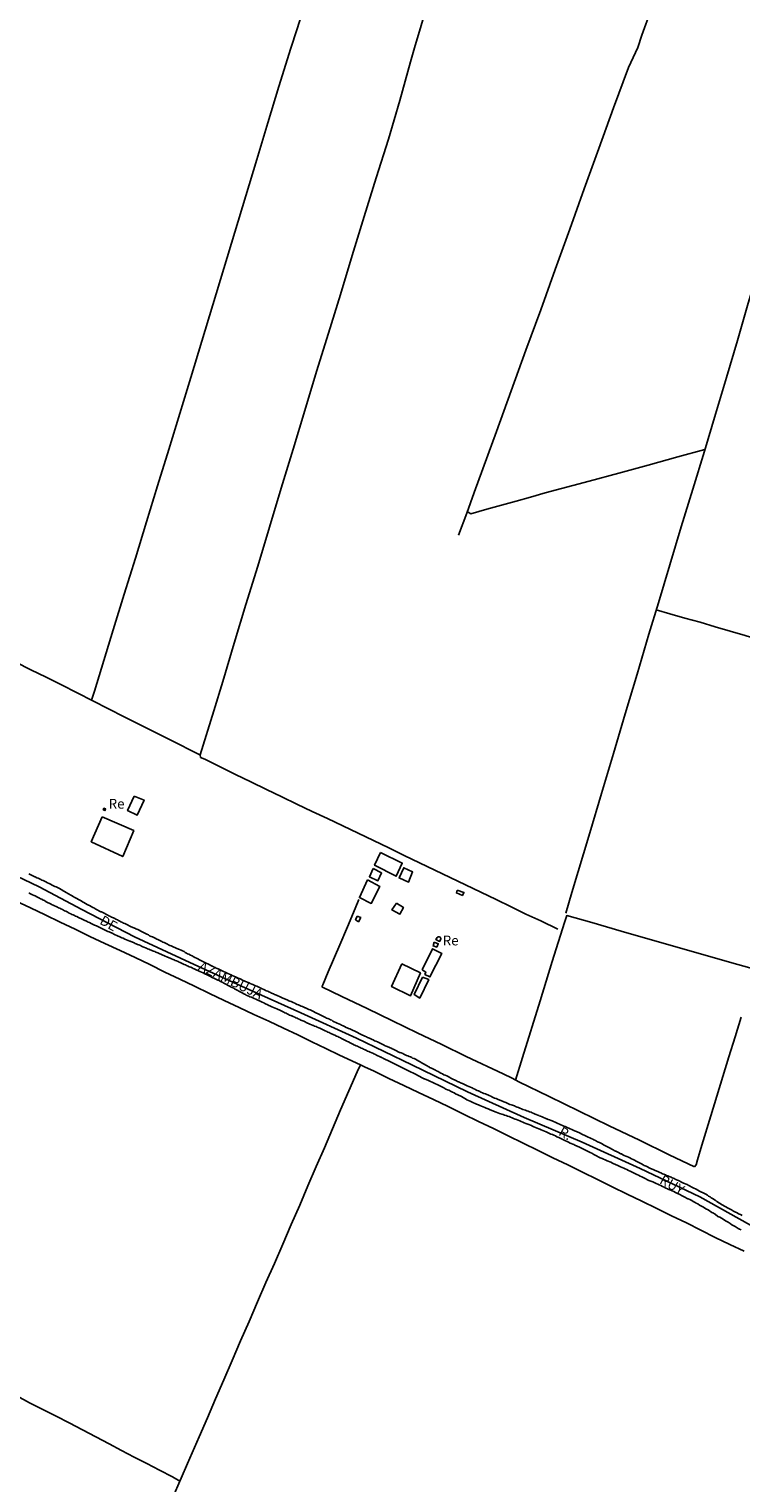
# Model space of a CAD drawing. Units: millimetres. Extents: x 181695 to 185553, y 1659319 to 1662640.
# Drawn here: x 183332 to 183514, y 1659506 to 1659876 of the extents above; entities that cross this region are included whole.
import ezdxf
from ezdxf.enums import TextEntityAlignment as Align

# ---------------------------------------------------------------- set-up
doc = ezdxf.new("R2010")
doc.units = ezdxf.units.MM
doc.header["$MEASUREMENT"] = 0
for name, color, linetype in [('V-EDIFICACAO', 2, 'Continuous'), ('V-EIXO_DE_LOGRADOURO', 3, 'Continuous'), ('V-LOTE', 1, 'Continuous'), ('V-NOME_DOS_LOGRADOUROS', 7, 'Continuous'), ('V-QUADRA', 41, 'Continuous'), ('V-TESTADA', 5, 'Continuous')]:
    doc.layers.add(name, color=color, linetype=linetype)

msp = doc.modelspace()

# ---------------------------------------------------------------- linework, layer by layer
at = {"layer": 'V-EDIFICACAO'}
for points in [[(183358.9, 1659681.12), (183357.27, 1659677.42), (183359.72, 1659676.27), (183361.46, 1659680.07), (183358.9, 1659681.12)], [(183351.05, 1659677.63), (183351.21, 1659678.02), (183351.66, 1659677.83), (183351.51, 1659677.43), (183351.05, 1659677.63)], [(183350.8, 1659675.79), (183347.98, 1659669.46), (183356.01, 1659665.69), (183358.8, 1659672.31), (183350.8, 1659675.79)], [(183421.7, 1659666.71), (183420.17, 1659663.48), (183425.68, 1659660.7), (183425.68, 1659660.7), (183427.23, 1659664.06), (183427.23, 1659664.06), (183421.7, 1659666.71)], [(183419.85, 1659662.63), (183418.85, 1659660.55), (183421.02, 1659659.53), (183421.96, 1659661.52), (183419.85, 1659662.63)], [(183427.6, 1659662.84), (183427.6, 1659662.84), (183426.43, 1659660.27), (183428.79, 1659659.18), (183429.88, 1659661.79), (183427.6, 1659662.84)], [(183418.38, 1659659.74), (183416.32, 1659655.27), (183419.34, 1659653.75), (183421.49, 1659658.1), (183418.38, 1659659.74)], [(183425.74, 1659653.8), (183424.58, 1659652.12), (183426.65, 1659651.05), (183427.53, 1659652.77), (183425.74, 1659653.8)], [(183441.23, 1659657.16), (183441.03, 1659656.44), (183442.58, 1659655.81), (183442.94, 1659656.56), (183441.23, 1659657.16)], [(183415.75, 1659650.55), (183415.33, 1659649.6), (183416.08, 1659649.08), (183416.65, 1659650.17), (183415.75, 1659650.55)], [(183435.33, 1659643.94), (183435.09, 1659642.93), (183436.01, 1659642.65), (183436.39, 1659643.48), (183435.33, 1659643.94)], [(183436.67, 1659645.27), (183436.48, 1659645.29), (183436.26, 1659645.25), (183436.1, 1659645.13), (183435.8, 1659644.56), (183436.73, 1659644.07), (183437.03, 1659644.66), (183437.03, 1659644.86), (183436.97, 1659645.02), (183436.86, 1659645.17), (183436.67, 1659645.27), (183436.67, 1659645.27), (183436.67, 1659645.27)], [(183432.33, 1659636.83), (183433.2, 1659636.3), (183433, 1659635.68), (183434.28, 1659635.03), (183437.29, 1659641.05), (183434.91, 1659642.22), (183432.33, 1659636.83)], [(183427.13, 1659638.35), (183424.52, 1659632.6), (183429.36, 1659630.27), (183429.36, 1659630.27), (183431.84, 1659636.07), (183431.84, 1659636.07), (183427.13, 1659638.35)], [(183432.38, 1659635.01), (183430.28, 1659630.53), (183431.71, 1659629.68), (183433.99, 1659634.35), (183433.99, 1659634.35), (183432.38, 1659635.01), (183432.38, 1659635.01)]]:
    msp.add_lwpolyline(points, close=True, dxfattribs=at)
at = {"layer": 'V-EIXO_DE_LOGRADOURO'}
msp.add_lwpolyline([(183319.35, 1659665.3), (183334.7, 1659657.97), (183345.58, 1659652.23), (183358.99, 1659645.27), (183373.07, 1659638.75), (183387.23, 1659632.31), (183401.39, 1659625.87), (183415.55, 1659619.43), (183429.71, 1659612.62), (183443.87, 1659605.81), (183458.33, 1659599.22), (183473.08, 1659592.93), (183487.83, 1659586.27), (183503.03, 1659579.01), (183518.08, 1659570.63), (183531.57, 1659563.89), (183544.91, 1659557.3), (183558.4, 1659550.56), (183572.19, 1659544.42), (183586.12, 1659537.76), (183600.58, 1659530.65), (183610.56, 1659525.47), (183622.98, 1659519.34), (183626.83, 1659517.66)], dxfattribs=at)
at = {"layer": 'V-LOTE'}
for points in [[(183430.33, 1659871.65), (183435.19, 1659887.93), (183438.48, 1659899.22), (183442.04, 1659910.47), (183445.51, 1659921.72), (183448.98, 1659932.97), (183452.45, 1659944.22), (183455.92, 1659955.47), (183459.25, 1659966.67), (183462.58, 1659977.87), (183466.19, 1659989.16), (183469.52, 1660000.5), (183471.31, 1660006.85), (183473.44, 1660012.25), (183477.5, 1660024), (183481.42, 1660035.97), (183485.21, 1660047.94), (183489, 1660059.91), (183492.79, 1660071.88), (183496.44, 1660083.76), (183500.09, 1660095.64), (183503.1, 1660105.05)], [(183455.28, 1660050.19), (183446.74, 1660023.78), (183438.17, 1659999.29), (183430.68, 1659975.25), (183423.47, 1659951.48), (183417.77, 1659932.21), (183414.3, 1659921.01), (183410.92, 1659909.81), (183407.54, 1659898.61), (183403.93, 1659887.45), (183400.37, 1659876.29), (183398.85, 1659871.6)], [(183511.95, 1659937.33), (183509.12, 1659930.36), (183506.77, 1659924.33), (183504.38, 1659918.3), (183502.03, 1659912.18), (183499.75, 1659906.03), (183497.4, 1659899.88), (183495.05, 1659893.73), (183492.88, 1659887.47), (183490.58, 1659881.17), (183488.28, 1659874.87), (183487.23, 1659871.73)], [(183348.07, 1659705.56), (183348.81, 1659707.86), (183353.61, 1659723.47), (183356.37, 1659732.56), (183359.28, 1659741.69), (183362.07, 1659750.93), (183364.9, 1659760.13), (183367.73, 1659769.33), (183370.56, 1659778.53), (183373.39, 1659787.73), (183376.18, 1659796.97), (183378.97, 1659806.21), (183381.76, 1659815.45), (183384.55, 1659824.69), (183387.34, 1659833.97), (183390.17, 1659843.25), (183393, 1659852.53), (183395.79, 1659861.81), (183398.85, 1659871.6)], [(183466.85, 1659647.23), (183462.54, 1659649.32), (183458.75, 1659651.05), (183454.96, 1659652.86), (183451.19, 1659654.78), (183447.27, 1659656.64), (183443.35, 1659658.5), (183439.43, 1659660.36), (183435.51, 1659662.22), (183431.59, 1659664.08), (183427.71, 1659666), (183423.83, 1659667.92), (183419.91, 1659669.78), (183416.01, 1659671.64), (183412.11, 1659673.5), (183408.21, 1659675.36), (183404.31, 1659677.22), (183400.41, 1659679.08), (183396.51, 1659680.94), (183392.61, 1659682.8), (183388.69, 1659684.72), (183384.77, 1659686.64), (183380.83, 1659688.56), (183376.89, 1659690.48), (183375.83, 1659690.97), (183375.77, 1659691.59), (183379.2, 1659702.79), (183381.48, 1659710.28), (183384.38, 1659720.03), (183387.4, 1659729.86), (183390.42, 1659739.69), (183393.4, 1659749.6), (183396.38, 1659759.51), (183399.43, 1659769.42), (183402.41, 1659779.33), (183405.39, 1659789.24), (183408.48, 1659799.03), (183411.53, 1659808.86), (183414.51, 1659818.77), (183417.52, 1659828.68), (183420.61, 1659838.55), (183423.7, 1659848.42), (183426.6, 1659858.29), (183429.31, 1659868.12), (183430.33, 1659871.65)], [(183441.58, 1659747.56), (183443.68, 1659753.18), (183445.55, 1659758.41), (183451.22, 1659773.95), (183455, 1659784.3), (183458.7, 1659794.65), (183462.56, 1659804.92), (183466.22, 1659815.19), (183469.92, 1659825.46), (183473.62, 1659835.73), (183477.32, 1659846), (183481.06, 1659856.35), (183484.92, 1659866.62), (183487.23, 1659871.73)], [(183468.93, 1659651.3), (183470.42, 1659656.52), (183475.01, 1659671.72), (183477.98, 1659681.8), (183481.03, 1659691.92), (183484.04, 1659702.04), (183487.09, 1659712.16), (183490.06, 1659722.36), (183492.49, 1659730.32), (183495.38, 1659739.98), (183498.27, 1659749.64), (183501.24, 1659759.3), (183504.21, 1659768.96), (183507.02, 1659778.35), (183509.83, 1659787.74), (183512.64, 1659797.13), (183515.38, 1659806.63), (183518.23, 1659816.21), (183520.85, 1659825.79), (183523.63, 1659835.41), (183526.41, 1659844.99), (183529.19, 1659854.57), (183532.16, 1659864.15), (183534.66, 1659871.8)], [(183443.81, 1659753.54), (183444.69, 1659752.98), (183448.8, 1659754.18), (183452.52, 1659755.17), (183456.24, 1659756.18), (183459.94, 1659757.23), (183463.64, 1659758.3), (183474.86, 1659761.28), (183482.38, 1659763.34), (183489.9, 1659765.4), (183497.42, 1659767.5), (183504.34, 1659769.39)], [(183541.84, 1659714.08), (183537.44, 1659715.45), (183533.64, 1659716.5), (183529.82, 1659717.55), (183526, 1659718.62), (183522.2, 1659719.73), (183518.4, 1659720.84), (183514.6, 1659721.97), (183510.8, 1659723.1), (183507, 1659724.23), (183503.12, 1659725.36), (183499.26, 1659726.39), (183495.44, 1659727.5), (183491.94, 1659728.53)], [(183375.77, 1659691.59), (183375.5, 1659691.7), (183368.06, 1659695.46), (183364.19, 1659697.35), (183360.32, 1659699.32), (183356.34, 1659701.33), (183352.36, 1659703.34), (183348.4, 1659705.39), (183344.44, 1659707.44), (183340.44, 1659709.47), (183336.52, 1659711.36), (183332.64, 1659713.25), (183328.77, 1659715.22)], [(183514.38, 1659565.22), (183510.68, 1659566.94), (183507, 1659568.7), (183503.33, 1659570.55), (183499.65, 1659572.4), (183495.87, 1659574.21), (183492.09, 1659576.06), (183488.31, 1659577.91), (183484.53, 1659579.76), (183480.75, 1659581.61), (183476.97, 1659583.46), (183473.19, 1659585.31), (183469.41, 1659587.16), (183465.63, 1659589.01), (183461.85, 1659590.86), (183458.05, 1659592.71), (183454.25, 1659594.56), (183450.45, 1659596.41), (183446.65, 1659598.26), (183442.84, 1659600.11), (183438.97, 1659602.03), (183435.19, 1659603.82), (183431.41, 1659605.61), (183427.63, 1659607.4), (183423.85, 1659609.21), (183420.07, 1659611.02), (183417.62, 1659612.18), (183416.61, 1659612.7), (183411.27, 1659615.13), (183407.73, 1659616.8), (183404.19, 1659618.53), (183400.63, 1659620.26), (183396.94, 1659621.97), (183393.21, 1659623.74), (183389.44, 1659625.52), (183385.65, 1659627.29), (183381.86, 1659629.06), (183378.09, 1659630.83), (183374.32, 1659632.67), (183370.53, 1659634.51), (183366.7, 1659636.29), (183362.95, 1659638.17), (183359.16, 1659639.99), (183355.35, 1659641.81), (183351.49, 1659643.58), (183347.66, 1659645.36), (183343.87, 1659647.18), (183340.08, 1659649), (183336.29, 1659650.82), (183332.5, 1659652.64), (183328.71, 1659654.46)], [(183406.74, 1659632.53), (183406.98, 1659633.06), (183408.36, 1659636.35), (183411.3, 1659643.18), (183413.26, 1659647.84), (183415.24, 1659652.5), (183416.21, 1659654.79)], [(183456.07, 1659608.79), (183457.9, 1659614.5), (183462.35, 1659629), (183465.43, 1659638.97), (183468.55, 1659648.94), (183469.13, 1659650.69), (183475.53, 1659648.92), (183482.97, 1659646.74), (183490.41, 1659644.56), (183497.85, 1659642.42), (183505.29, 1659640.36), (183512.73, 1659638.22), (183517.29, 1659636.91)], [(183501.7, 1659586.65), (183495.22, 1659589.74), (183487.66, 1659593.45), (183479.98, 1659597.16), (183472.34, 1659600.87), (183464.63, 1659604.62), (183456.92, 1659608.33), (183455.23, 1659609.25), (183452.91, 1659610.33), (183443.55, 1659614.82), (183437.28, 1659617.8), (183431.01, 1659620.82), (183424.74, 1659623.88), (183418.28, 1659626.98), (183411.82, 1659630.08), (183406.74, 1659632.53)], [(183501.7, 1659586.65), (183502.11, 1659587.23), (183502.45, 1659588.47), (183503.57, 1659592.18), (183505.86, 1659599.67), (183507.36, 1659604.68), (183508.92, 1659609.69), (183510.48, 1659614.7), (183512.04, 1659619.75), (183513.6, 1659624.8)], [(183368.94, 1659502.89), (183370.59, 1659506.64), (183370.86, 1659507.37), (183372.49, 1659511.12), (183375.51, 1659517.94), (183377.58, 1659522.75), (183379.67, 1659527.61), (183381.76, 1659532.47), (183383.93, 1659537.37), (183386.06, 1659542.34), (183388.19, 1659547.31), (183390.34, 1659552.26), (183392.49, 1659557.21), (183394.67, 1659562.09), (183396.84, 1659567.02), (183398.97, 1659571.97), (183401.1, 1659576.92), (183403.19, 1659581.87), (183405.28, 1659586.75), (183407.41, 1659591.54), (183409.43, 1659596.4), (183411.54, 1659601.21), (183413.65, 1659606.02), (183415.74, 1659610.84), (183416.61, 1659612.7)], [(183328.99, 1659528.38), (183332.3, 1659526.6), (183335.67, 1659524.9), (183339.04, 1659523.2), (183342.39, 1659521.48), (183345.78, 1659519.69), (183349.17, 1659517.9), (183352.56, 1659516.11), (183355.7, 1659514.43), (183358.92, 1659512.77), (183362.16, 1659511.11), (183365.4, 1659509.41), (183368.67, 1659507.69), (183370.59, 1659506.64)]]:
    msp.add_lwpolyline(points, dxfattribs=at)
at = {"layer": 'V-QUADRA'}
for points in [[(183513.8, 1659574.32), (183513.41, 1659574.52), (183512.9, 1659574.73), (183512.54, 1659574.94), (183512, 1659575.22), (183511.64, 1659575.41), (183511.15, 1659575.69), (183510.78, 1659575.89), (183510.27, 1659576.14), (183508.77, 1659577.03), (183507.38, 1659577.88), (183507.29, 1659577.96), (183507.2, 1659578.03), (183507.1, 1659578.09), (183507.03, 1659578.13), (183506.67, 1659578.35), (183506.31, 1659578.6), (183505.97, 1659578.82), (183505.68, 1659579.01), (183505.3, 1659579.25), (183504.98, 1659579.46), (183504.6, 1659579.68), (183504.27, 1659579.87), (183502.96, 1659580.52), (183502.1, 1659581.01), (183501.32, 1659581.37), (183500.11, 1659582.04), (183499.82, 1659582.18), (183498.9, 1659582.55), (183498.53, 1659582.71), (183498.22, 1659582.87), (183497.92, 1659582.99), (183497.59, 1659583.16), (183497.15, 1659583.36), (183496.8, 1659583.51), (183496.48, 1659583.68), (183496.03, 1659583.87), (183495.71, 1659584.02), (183495.26, 1659584.22), (183494.92, 1659584.36), (183494.58, 1659584.51), (183494.3, 1659584.62), (183493.89, 1659584.79), (183493.57, 1659584.94), (183493.12, 1659585.13), (183492.82, 1659585.26), (183492.39, 1659585.46), (183492.11, 1659585.59), (183490.77, 1659586.14), (183490.49, 1659586.29), (183489.35, 1659586.82), (183488.88, 1659587.06), (183488.6, 1659587.21), (183488.2, 1659587.43), (183487.89, 1659587.58), (183487.47, 1659587.81), (183487.13, 1659587.96), (183486.82, 1659588.13), (183486.4, 1659588.35), (183486.08, 1659588.52), (183485.65, 1659588.73), (183485.2, 1659588.95), (183484.88, 1659589.12), (183484.43, 1659589.31), (183484.17, 1659589.44), (183483.79, 1659589.61), (183483.46, 1659589.78), (183483.06, 1659589.97), (183482.95, 1659590.02), (183482.16, 1659590.42), (183481.65, 1659590.66), (183481.54, 1659590.7), (183480.66, 1659591.22), (183480.19, 1659591.47), (183479.85, 1659591.64), (183479.5, 1659591.77), (183479.22, 1659591.92), (183478.86, 1659592.11), (183478.54, 1659592.29), (183478.13, 1659592.5), (183477.79, 1659592.67), (183477.47, 1659592.84), (183477.02, 1659593.08), (183476.72, 1659593.2), (183476.46, 1659593.35), (183476.08, 1659593.55), (183475.78, 1659593.7), (183475.35, 1659593.91), (183475.03, 1659594.08), (183474.58, 1659594.26), (183474.28, 1659594.38), (183473.96, 1659594.56), (183472.95, 1659595.03), (183472.54, 1659595.24), (183471.6, 1659595.67), (183471.11, 1659595.88), (183470.77, 1659596.05), (183470.47, 1659596.18), (183470.47, 1659596.18), (183470.04, 1659596.38), (183469.7, 1659596.5), (183469.4, 1659596.61), (183469.12, 1659596.76), (183468.71, 1659596.93), (183468.37, 1659597.06), (183468.05, 1659597.23), (183467.6, 1659597.4), (183467.3, 1659597.55), (183466.87, 1659597.75), (183466.53, 1659597.89), (183466.23, 1659598.04), (183465.8, 1659598.24), (183465.46, 1659598.37), (183465.18, 1659598.49), (183464.77, 1659598.67), (183464.43, 1659598.77), (183464.09, 1659598.88), (183464.02, 1659598.9), (183462.91, 1659599.39), (183462.42, 1659599.61), (183462.12, 1659599.71), (183462.05, 1659599.74), (183461.13, 1659600.12), (183460.72, 1659600.29), (183460.36, 1659600.42), (183460.06, 1659600.57), (183459.64, 1659600.72), (183459.29, 1659600.85), (183458.95, 1659600.96), (183458.61, 1659601.09), (183458.27, 1659601.21), (183457.92, 1659601.32), (183457.6, 1659601.47), (183457.15, 1659601.64), (183456.81, 1659601.79), (183456.47, 1659601.92), (183456.12, 1659602.05), (183455.8, 1659602.18), (183455.35, 1659602.39), (183455.01, 1659602.5), (183454.65, 1659602.59), (183453.6, 1659603.05), (183453.08, 1659603.25), (183452.76, 1659603.38), (183452.55, 1659603.49), (183451.54, 1659603.89), (183451.13, 1659604.06), (183450.77, 1659604.21), (183450.43, 1659604.38), (183450.09, 1659604.53), (183449.8, 1659604.66), (183449.4, 1659604.83), (183449.06, 1659604.98), (183448.76, 1659605.11), (183448.44, 1659605.26), (183447.99, 1659605.39), (183447.67, 1659605.56), (183447.26, 1659605.73), (183447, 1659605.86), (183446.62, 1659606.01), (183446.32, 1659606.16), (183445.98, 1659606.31), (183445.7, 1659606.44), (183445.29, 1659606.63), (183445.01, 1659606.76), (183443.79, 1659607.32), (183443.45, 1659607.49), (183442.55, 1659607.87), (183442.08, 1659608.09), (183441.78, 1659608.21), (183441.35, 1659608.43), (183441.03, 1659608.6), (183440.58, 1659608.81), (183440.32, 1659608.94), (183439.94, 1659609.11), (183439.64, 1659609.29), (183439.34, 1659609.43), (183438.91, 1659609.67), (183438.59, 1659609.84), (183438.14, 1659610.03), (183437.86, 1659610.14), (183437.47, 1659610.36), (183437.07, 1659610.57), (183436.64, 1659610.78), (183436.36, 1659610.93), (183435.96, 1659611.15), (183435.68, 1659611.3), (183434.69, 1659611.81), (183434.2, 1659612.02), (183434.18, 1659612.03), (183433.26, 1659612.58), (183432.79, 1659612.84), (183432.48, 1659613.01), (183432.06, 1659613.25), (183431.76, 1659613.42), (183431.44, 1659613.59), (183431.03, 1659613.84), (183430.6, 1659614.08), (183430.3, 1659614.25), (183430.3, 1659614.25), (183429.88, 1659614.36), (183429.79, 1659614.41), (183429.66, 1659614.51), (183429.32, 1659614.66), (183428.98, 1659614.81), (183428.68, 1659614.94), (183428.33, 1659615.05), (183427.99, 1659615.22), (183427.65, 1659615.37), (183427.37, 1659615.51), (183426.96, 1659615.69), (183426.62, 1659615.81), (183426.56, 1659615.82), (183425.42, 1659616.39), (183424.95, 1659616.61), (183424.67, 1659616.76), (183424.54, 1659616.82), (183423.41, 1659617.31), (183422.9, 1659617.53), (183422.6, 1659617.68), (183422.25, 1659617.85), (183421.95, 1659617.98), (183421.57, 1659618.19), (183421.23, 1659618.32), (183420.9, 1659618.49), (183420.5, 1659618.69), (183420.2, 1659618.81), (183419.86, 1659618.99), (183419.56, 1659619.11), (183419.25, 1659619.26), (183418.85, 1659619.46), (183418.4, 1659619.65), (183418.1, 1659619.78), (183417.67, 1659619.97), (183417.33, 1659620.14), (183417.14, 1659620.23), (183416.26, 1659620.66), (183415.79, 1659620.89), (183415.51, 1659621.04), (183415.34, 1659621.13), (183414.37, 1659621.55), (183413.86, 1659621.81), (183413.56, 1659621.92), (183413.22, 1659622.07), (183412.94, 1659622.2), (183412.53, 1659622.39), (183412.21, 1659622.56), (183411.76, 1659622.75), (183411.46, 1659622.9), (183411.05, 1659623.12), (183410.65, 1659623.31), (183410.35, 1659623.46), (183409.92, 1659623.65), (183409.58, 1659623.82), (183409.28, 1659624), (183408.94, 1659624.14), (183408.68, 1659624.27), (183408.29, 1659624.42), (183407.95, 1659624.57), (183407.67, 1659624.72), (183407.37, 1659624.87), (183406.45, 1659625.32), (183405.94, 1659625.58), (183405.64, 1659625.73), (183405.36, 1659625.86), (183404.27, 1659626.44), (183403.8, 1659626.69), (183403.46, 1659626.78), (183403.24, 1659626.82), (183403.16, 1659626.91), (183403.07, 1659626.93), (183402.89, 1659626.99), (183402.81, 1659627.06), (183402.74, 1659627.08), (183402.58, 1659627.14), (183402.47, 1659627.18), (183402.19, 1659627.31), (183401.79, 1659627.48), (183401.44, 1659627.64), (183401.1, 1659627.78), (183400.84, 1659627.91), (183400.46, 1659628.06), (183400.16, 1659628.19), (183399.84, 1659628.34), (183399.41, 1659628.55), (183398.96, 1659628.75), (183398.62, 1659628.9), (183398.32, 1659629), (183397.95, 1659629.2), (183396.78, 1659629.67), (183396.32, 1659629.91), (183395.19, 1659630.4), (183394.72, 1659630.59), (183394.4, 1659630.74), (183393.95, 1659630.95), (183393.63, 1659631.1), (183393.22, 1659631.27), (183392.96, 1659631.38), (183392.58, 1659631.53), (183392.28, 1659631.68), (183392.28, 1659631.68), (183391.96, 1659631.83), (183391.51, 1659632.02), (183391.23, 1659632.17), (183390.82, 1659632.37), (183390.52, 1659632.49), (183390.14, 1659632.66), (183389.88, 1659632.79), (183389.5, 1659632.96), (183389.2, 1659633.09), (183388.91, 1659633.24), (183388.51, 1659633.39), (183388.23, 1659633.52), (183387.31, 1659633.89), (183386.92, 1659634.06), (183386.73, 1659634.15), (183385.9, 1659634.53), (183385.43, 1659634.74), (183385.09, 1659634.89), (183384.76, 1659635.04), (183384.33, 1659635.23), (183383.93, 1659635.43), (183383.61, 1659635.56), (183383.18, 1659635.77), (183382.77, 1659635.96), (183382.43, 1659636.09), (183382.13, 1659636.22), (183381.7, 1659636.41), (183381.38, 1659636.58), (183380.97, 1659636.76), (183380.65, 1659636.93), (183380.29, 1659637.12), (183379.86, 1659637.31), (183379.58, 1659637.44), (183379.18, 1659637.65), (183378.88, 1659637.76), (183378.81, 1659637.78), (183377.68, 1659638.36), (183377.48, 1659638.45), (183376.39, 1659639), (183375.88, 1659639.26), (183375.58, 1659639.43), (183375.15, 1659639.64), (183374.83, 1659639.8), (183374.42, 1659640.03), (183374, 1659640.24), (183373.67, 1659640.4), (183373.26, 1659640.63), (183372.84, 1659640.82), (183372.5, 1659640.97), (183372.26, 1659641.12), (183371.9, 1659641.31), (183371.64, 1659641.49), (183371.25, 1659641.66), (183370.93, 1659641.83), (183370.48, 1659642), (183370.2, 1659642.13), (183368.86, 1659642.75), (183368.39, 1659642.98), (183368.04, 1659643.07), (183368.02, 1659643.07), (183367.06, 1659643.54), (183366.59, 1659643.78), (183366.24, 1659643.93), (183365.98, 1659644.08), (183365.6, 1659644.25), (183365.26, 1659644.42), (183364.96, 1659644.57), (183364.68, 1659644.7), (183364.28, 1659644.89), (183363.93, 1659645.08), (183363.59, 1659645.23), (183363.29, 1659645.38), (183362.86, 1659645.53), (183362.54, 1659645.73), (183362.13, 1659645.92), (183361.79, 1659646.09), (183361.45, 1659646.26), (183361.11, 1659646.43), (183360.96, 1659646.5), (183359.84, 1659647.1), (183359.35, 1659647.31), (183359.24, 1659647.35), (183358.19, 1659647.84), (183357.68, 1659648.06), (183357.36, 1659648.23), (183356.91, 1659648.45), (183356.57, 1659648.62), (183356.22, 1659648.77), (183355.94, 1659648.91), (183355.54, 1659649.09), (183355.24, 1659649.26), (183354.9, 1659649.45), (183354.64, 1659649.58), (183354.26, 1659649.77), (183353.96, 1659649.9), (183353.63, 1659650.09), (183353.18, 1659650.28), (183352.9, 1659650.41), (183352.5, 1659650.61), (183352.24, 1659650.76), (183352.24, 1659650.76), (183352.09, 1659650.82), (183351.09, 1659651.33), (183350.57, 1659651.59), (183350.42, 1659651.66), (183349.18, 1659652.34), (183348.69, 1659652.62), (183348.37, 1659652.77), (183347.96, 1659652.96), (183347.58, 1659653.2), (183347.28, 1659653.35), (183346.95, 1659653.52), (183346.54, 1659653.73), (183346.14, 1659653.97), (183345.79, 1659654.16), (183345.39, 1659654.4), (183345.05, 1659654.59), (183344.75, 1659654.76), (183344.32, 1659655), (183343.98, 1659655.19), (183343.68, 1659655.32), (183343.38, 1659655.51), (183342.95, 1659655.75), (183342.76, 1659655.83), (183341.64, 1659656.54), (183341.15, 1659656.82), (183340.83, 1659657.01), (183340.74, 1659657.05), (183339.87, 1659657.57), (183339.4, 1659657.8), (183339.05, 1659657.95), (183338.75, 1659658.1), (183338.37, 1659658.27), (183338.05, 1659658.44), (183337.6, 1659658.66), (183337.28, 1659658.83), (183336.85, 1659659.04), (183336.4, 1659659.28), (183336.06, 1659659.41), (183335.76, 1659659.58), (183335.41, 1659659.73), (183335.15, 1659659.88), (183334.81, 1659660.03), (183334.47, 1659660.16), (183334.15, 1659660.31), (183333.7, 1659660.52), (183333.59, 1659660.57), (183332.59, 1659661.05), (183332.12, 1659661.29)], [(183332.13, 1659656.45), (183332.37, 1659656.3), (183332.67, 1659656.15), (183333.06, 1659655.96), (183333.42, 1659655.79), (183333.74, 1659655.66), (183334.11, 1659655.47), (183334.49, 1659655.27), (183334.77, 1659655.13), (183335.07, 1659654.95), (183335.37, 1659654.83), (183335.78, 1659654.63), (183336.06, 1659654.48), (183336.53, 1659654.2), (183337.75, 1659653.56), (183337.85, 1659653.52), (183338.3, 1659653.32), (183339.37, 1659652.79), (183339.65, 1659652.66), (183339.95, 1659652.53), (183340.25, 1659652.39), (183340.64, 1659652.19), (183340.64, 1659652.19), (183340.9, 1659652.06), (183341.19, 1659651.91), (183341.49, 1659651.79), (183341.85, 1659651.59), (183342.09, 1659651.46), (183342.39, 1659651.31), (183342.8, 1659651.12), (183343.08, 1659650.97), (183343.42, 1659650.84), (183343.76, 1659650.69), (183344.02, 1659650.54), (183344.32, 1659650.42), (183344.73, 1659650.22), (183345.07, 1659650.05), (183345.35, 1659649.92), (183345.71, 1659649.75), (183345.99, 1659649.6), (183346.33, 1659649.45), (183346.59, 1659649.3), (183346.95, 1659649.15), (183347.23, 1659649), (183347.53, 1659648.87), (183348, 1659648.64), (183348.79, 1659648.25), (183348.86, 1659648.23), (183349.33, 1659648.02), (183350.34, 1659647.55), (183350.53, 1659647.46), (183350.89, 1659647.27), (183351.19, 1659647.12), (183351.55, 1659646.95), (183351.92, 1659646.78), (183352.2, 1659646.63), (183352.54, 1659646.52), (183352.86, 1659646.37), (183353.18, 1659646.24), (183353.5, 1659646.09), (183353.78, 1659645.94), (183354.08, 1659645.81), (183354.49, 1659645.64), (183354.85, 1659645.47), (183355.11, 1659645.34), (183355.41, 1659645.21), (183355.82, 1659645.04), (183356.1, 1659644.89), (183356.57, 1659644.7), (183357.44, 1659644.31), (183357.83, 1659644.13), (183357.87, 1659644.12), (183358.9, 1659643.71), (183359.18, 1659643.58), (183359.44, 1659643.44), (183359.74, 1659643.33), (183360.14, 1659643.18), (183360.53, 1659643.01), (183360.81, 1659642.88), (183361.11, 1659642.75), (183361.41, 1659642.62), (183361.79, 1659642.47), (183362.05, 1659642.34), (183362.35, 1659642.24), (183362.65, 1659642.11), (183363.03, 1659641.96), (183363.29, 1659641.83), (183363.59, 1659641.72), (183363.89, 1659641.61), (183364.19, 1659641.51), (183364.49, 1659641.38), (183364.96, 1659641.19), (183366.26, 1659640.59), (183366.5, 1659640.48), (183366.8, 1659640.35), (183367.23, 1659640.16), (183368.23, 1659639.73), (183368.47, 1659639.62), (183368.85, 1659639.47), (183369.11, 1659639.36), (183369.41, 1659639.26), (183369.71, 1659639.13), (183370.1, 1659638.96), (183370.36, 1659638.83), (183370.66, 1659638.73), (183370.95, 1659638.57), (183371.36, 1659638.4), (183371.64, 1659638.25), (183372, 1659638.1), (183372.3, 1659637.95), (183372.69, 1659637.78), (183372.97, 1659637.65), (183373.35, 1659637.5), (183373.69, 1659637.33), (183373.95, 1659637.2), (183374.25, 1659637.08), (183374.59, 1659636.97), (183374.91, 1659636.8), (183375.19, 1659636.65), (183375.62, 1659636.46), (183376.5, 1659636.07), (183376.75, 1659635.94), (183377.83, 1659635.41), (183377.83, 1659635.41), (183378.06, 1659635.3), (183378.38, 1659635.15), (183378.66, 1659635), (183378.98, 1659634.85), (183379.26, 1659634.72), (183379.56, 1659634.59), (183379.94, 1659634.42), (183380.27, 1659634.25), (183380.55, 1659634.1), (183380.91, 1659633.91), (183381.19, 1659633.76), (183381.49, 1659633.59), (183381.79, 1659633.46), (183382.13, 1659633.26), (183382.47, 1659633.09), (183382.73, 1659632.94), (183383.03, 1659632.82), (183383.35, 1659632.64), (183383.67, 1659632.45), (183383.93, 1659632.34), (183384.29, 1659632.17), (183384.53, 1659632.02), (183384.98, 1659631.79), (183385.96, 1659631.23), (183386.3, 1659631.06), (183387.01, 1659630.63), (183387.29, 1659630.53), (183387.46, 1659630.44), (183387.85, 1659630.27), (183388.13, 1659630.12), (183388.43, 1659629.99), (183388.79, 1659629.86), (183389.17, 1659629.69), (183389.54, 1659629.54), (183389.9, 1659629.35), (183390.29, 1659629.18), (183390.57, 1659629.05), (183390.87, 1659628.92), (183391.21, 1659628.77), (183391.57, 1659628.58), (183391.96, 1659628.41), (183392.24, 1659628.28), (183392.54, 1659628.13), (183392.84, 1659628), (183393.24, 1659627.78), (183393.52, 1659627.66), (183393.99, 1659627.46), (183394.87, 1659627.08), (183395.3, 1659626.88), (183396.24, 1659626.46), (183396.41, 1659626.37), (183396.69, 1659626.24), (183397.05, 1659626.07), (183397.29, 1659625.94), (183397.67, 1659625.79), (183397.93, 1659625.64), (183398.29, 1659625.49), (183398.53, 1659625.34), (183398.83, 1659625.21), (183399, 1659625.17), (183399.13, 1659625.13), (183399.43, 1659624.96), (183399.84, 1659624.79), (183400.12, 1659624.66), (183400.42, 1659624.53), (183400.71, 1659624.36), (183401.1, 1659624.19), (183401.36, 1659624.06), (183401.66, 1659623.93), (183402.12, 1659623.74), (183403.05, 1659623.29), (183403.07, 1659623.29), (183403.35, 1659623.2), (183403.67, 1659623.05), (183404.55, 1659622.69), (183404.61, 1659622.67), (183404.91, 1659622.54), (183405.27, 1659622.39), (183405.55, 1659622.24), (183405.94, 1659622.09), (183406.2, 1659621.96), (183406.56, 1659621.81), (183406.9, 1659621.64), (183407.29, 1659621.47), (183407.63, 1659621.3), (183408.01, 1659621.13), (183408.29, 1659621), (183408.59, 1659620.87), (183408.89, 1659620.72), (183409.19, 1659620.59), (183409.49, 1659620.44), (183409.79, 1659620.31), (183410.09, 1659620.18), (183410.5, 1659619.99), (183410.78, 1659619.84), (183411.08, 1659619.69), (183411.48, 1659619.52), (183411.76, 1659619.37), (183412.23, 1659619.13), (183413.11, 1659618.66), (183413.11, 1659618.66), (183413.22, 1659618.62), (183413.52, 1659618.49), (183413.95, 1659618.28), (183414.78, 1659617.81), (183414.89, 1659617.76), (183415.19, 1659617.66), (183415.53, 1659617.51), (183415.79, 1659617.38), (183416.09, 1659617.25), (183416.47, 1659617.08), (183416.79, 1659616.93), (183417.07, 1659616.8), (183417.37, 1659616.67), (183417.78, 1659616.48), (183418.14, 1659616.31), (183418.4, 1659616.18), (183418.74, 1659616.03), (183419.04, 1659615.88), (183419.45, 1659615.75), (183419.73, 1659615.6), (183420.03, 1659615.47), (183420.39, 1659615.28), (183420.67, 1659615.15), (183421.03, 1659614.98), (183421.42, 1659614.79), (183421.8, 1659614.59), (183421.85, 1659614.57), (183422.08, 1659614.47), (183422.19, 1659614.45), (183422.25, 1659614.36), (183422.4, 1659614.34), (183422.44, 1659614.3), (183424.07, 1659613.51), (183428.82, 1659611.1), (183430.59, 1659610.29), (183432.34, 1659609.33), (183432.82, 1659609.09), (183432.87, 1659609.07), (183433.88, 1659608.67), (183434.09, 1659608.56), (183434.46, 1659608.39), (183434.84, 1659608.21), (183435.38, 1659607.96), (183435.74, 1659607.79), (183436.13, 1659607.62), (183436.64, 1659607.36), (183436.98, 1659607.19), (183437.47, 1659606.95), (183437.84, 1659606.76), (183438.37, 1659606.5), (183438.74, 1659606.33), (183439.12, 1659606.18), (183439.66, 1659605.9), (183440.02, 1659605.73), (183440.49, 1659605.49), (183440.84, 1659605.3), (183441.39, 1659605.05), (183442.31, 1659604.58), (183442.72, 1659604.36), (183443.6, 1659603.79), (183443.66, 1659603.76), (183444.15, 1659603.59), (183444.52, 1659603.42), (183445.05, 1659603.16), (183445.42, 1659602.99), (183445.8, 1659602.82), (183446.19, 1659602.65), (183446.66, 1659602.43), (183447, 1659602.28), (183447.39, 1659602.13), (183447.88, 1659601.94), (183448.25, 1659601.77), (183448.63, 1659601.62), (183449.12, 1659601.45), (183449.49, 1659601.28), (183450.09, 1659601.06), (183451.13, 1659600.57), (183451.59, 1659600.46), (183452.05, 1659600.29), (183452.63, 1659600.1), (183452.93, 1659600.02), (183453.3, 1659599.86), (183453.68, 1659599.74), (183454.07, 1659599.56), (183454.45, 1659599.46), (183454.84, 1659599.31), (183455.23, 1659599.16), (183455.61, 1659599.01), (183456, 1659598.86), (183456.38, 1659598.71), (183456.77, 1659598.56), (183457.15, 1659598.39), (183457.54, 1659598.24), (183457.92, 1659598.09), (183458.31, 1659597.92), (183458.71, 1659597.74), (183459.21, 1659597.51), (183460.13, 1659597.17), (183460.23, 1659597.12), (183460.79, 1659596.91), (183460.79, 1659596.91), (183462.01, 1659596.4), (183462.25, 1659596.29), (183462.63, 1659596.12), (183463.02, 1659595.95), (183463.51, 1659595.75), (183463.87, 1659595.56), (183464.37, 1659595.37), (183464.73, 1659595.18), (183465.12, 1659595.01), (183465.5, 1659594.88), (183465.89, 1659594.71), (183466.27, 1659594.54), (183466.66, 1659594.36), (183467.13, 1659594.13), (183467.47, 1659593.96), (183467.96, 1659593.74), (183468.33, 1659593.57), (183468.86, 1659593.31), (183469.23, 1659593.14), (183469.59, 1659592.97), (183470.04, 1659592.74), (183470.94, 1659592.37), (183471.2, 1659592.24), (183472.42, 1659591.67), (183472.72, 1659591.51), (183473.08, 1659591.32), (183473.57, 1659591.07), (183473.94, 1659590.9), (183474.41, 1659590.66), (183474.75, 1659590.49), (183475.14, 1659590.3), (183475.52, 1659590.14), (183476.03, 1659589.84), (183476.38, 1659589.67), (183476.76, 1659589.46), (183477.3, 1659589.16), (183477.66, 1659589.01), (183478.15, 1659588.77), (183478.52, 1659588.62), (183478.97, 1659588.43), (183479.46, 1659588.22), (183480.38, 1659587.88), (183480.83, 1659587.64), (183481.75, 1659587.21), (183481.99, 1659587.1), (183482.46, 1659586.89), (183482.8, 1659586.72), (183483.29, 1659586.5), (183483.66, 1659586.33), (183484.04, 1659586.14), (183484.43, 1659585.97), (183484.92, 1659585.73), (183485.28, 1659585.58), (183485.82, 1659585.35), (183486.18, 1659585.18), (183486.68, 1659584.92), (183487.04, 1659584.75), (183487.43, 1659584.56), (183487.89, 1659584.32), (183488.24, 1659584.15), (183488.8, 1659583.85), (183490.08, 1659583.23), (183491.09, 1659582.85), (183491.41, 1659582.67), (183491.94, 1659582.44), (183492.31, 1659582.25), (183492.69, 1659582.07), (183493.08, 1659581.9), (183493.57, 1659581.65), (183493.93, 1659581.47), (183494.43, 1659581.26), (183494.79, 1659581.09), (183495.18, 1659580.92), (183495.67, 1659580.72), (183496.03, 1659580.53), (183496.42, 1659580.36), (183496.89, 1659580.12), (183497.23, 1659579.95), (183497.79, 1659579.7), (183498.71, 1659579.23), (183499.07, 1659579.03), (183500.03, 1659578.52), (183500.1, 1659578.5), (183500.49, 1659578.35), (183501.02, 1659578.07), (183501.39, 1659577.88), (183501.83, 1659577.62), (183502.16, 1659577.43), (183502.54, 1659577.22), (183502.99, 1659576.96), (183503.31, 1659576.76), (183503.78, 1659576.51), (183504.23, 1659576.25), (183504.6, 1659576.02), (183505.17, 1659575.71), (183506.07, 1659575.07), (183506.35, 1659574.95), (183506.93, 1659574.6), (183507.66, 1659574.07), (183508.13, 1659573.85), (183508.13, 1659573.85), (183508.58, 1659573.6), (183509, 1659573.32), (183509.35, 1659573.12), (183509.8, 1659572.85), (183510.23, 1659572.57), (183510.74, 1659572.25), (183511.23, 1659571.95), (183511.58, 1659571.75), (183512.02, 1659571.47), (183512.35, 1659571.28), (183512.84, 1659570.98), (183513.2, 1659570.79), (183513.59, 1659570.62)]]:
    msp.add_lwpolyline(points, dxfattribs=at)
at = {"layer": 'V-TESTADA'}
for points in [[(183514.38, 1659565.22), (183510.68, 1659566.94), (183507, 1659568.7), (183503.33, 1659570.55), (183499.65, 1659572.4), (183495.87, 1659574.21), (183492.09, 1659576.06), (183488.31, 1659577.91), (183484.53, 1659579.76), (183480.75, 1659581.61), (183476.97, 1659583.46), (183473.19, 1659585.31), (183469.41, 1659587.16), (183465.63, 1659589.01), (183461.85, 1659590.86), (183458.05, 1659592.71), (183454.25, 1659594.56), (183450.45, 1659596.41), (183446.65, 1659598.26), (183442.84, 1659600.11), (183438.97, 1659602.03), (183435.19, 1659603.82), (183431.41, 1659605.61), (183427.63, 1659607.4), (183423.85, 1659609.21), (183420.07, 1659611.02), (183417.62, 1659612.18), (183416.61, 1659612.7), (183411.27, 1659615.13), (183407.73, 1659616.8), (183404.19, 1659618.53), (183400.63, 1659620.26), (183396.94, 1659621.97), (183393.21, 1659623.74), (183389.44, 1659625.52), (183385.65, 1659627.29), (183381.86, 1659629.06), (183378.09, 1659630.83), (183374.32, 1659632.67), (183370.53, 1659634.51), (183366.7, 1659636.29), (183362.95, 1659638.17), (183359.16, 1659639.99), (183355.35, 1659641.81), (183351.49, 1659643.58), (183347.66, 1659645.36), (183343.87, 1659647.18), (183340.08, 1659649), (183336.29, 1659650.82), (183332.5, 1659652.64), (183328.71, 1659654.46)], [(183501.7, 1659586.65), (183495.22, 1659589.74), (183487.66, 1659593.45), (183479.98, 1659597.16), (183472.34, 1659600.87), (183464.63, 1659604.62), (183456.92, 1659608.33), (183455.23, 1659609.25), (183452.91, 1659610.33), (183443.55, 1659614.82), (183437.28, 1659617.8), (183431.01, 1659620.82), (183424.74, 1659623.88), (183418.28, 1659626.98), (183411.82, 1659630.08), (183406.74, 1659632.53)]]:
    msp.add_lwpolyline(points, dxfattribs=at)

# ---------------------------------------------------------------- texts
at = {"layer": 'V-NOME_DOS_LOGRADOUROS'}
for p in [(183352.42, 1659677.12), (183437.54, 1659642.3)]:
    msp.add_text('Re', height=2.5, dxfattribs=at).set_placement(p, align=Align.BOTTOM_LEFT)
for s, rotation, p in [('DE', 331, (183349.55, 1659647.99)), ('AZAMBUJA', 334, (183374.76, 1659636.25)), ('R.   ', 331, (183466.47, 1659594.19)), ('RUY', 331, (183492.2, 1659581.9))]:
    msp.add_text(s, height=2.5, rotation=rotation, dxfattribs=at).set_placement(p, align=Align.BOTTOM_LEFT)

doc.saveas('drawing.dxf')
